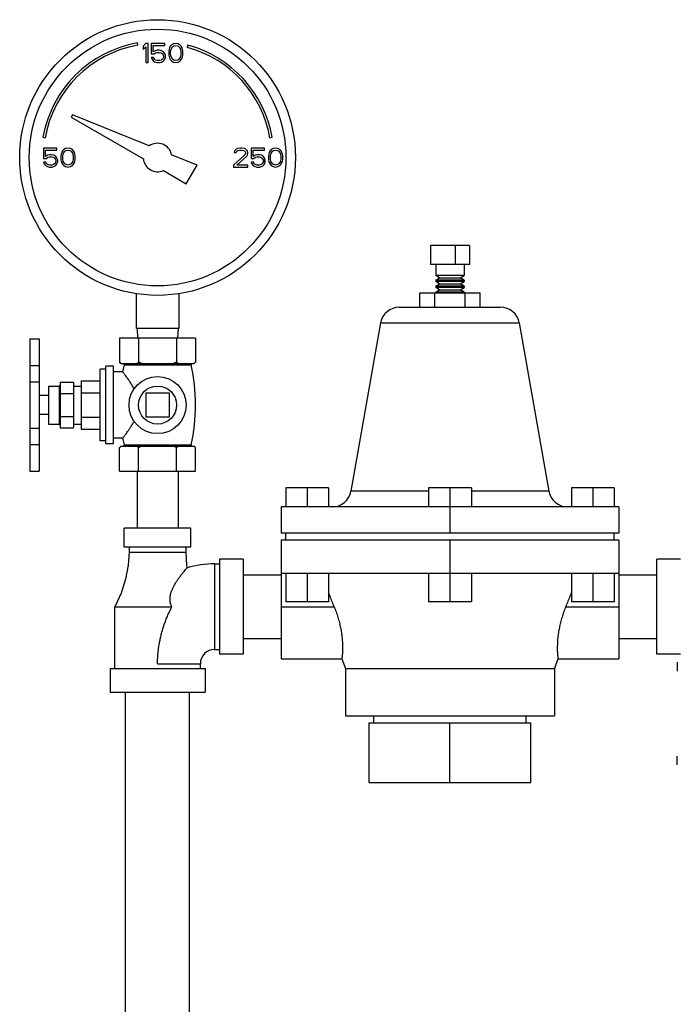
# Model space of a CAD drawing. Units: inches. Extents: x 0 to 34, y 0 to 22.3.
# Drawn here: x 19.6 to 21.7, y 10.6 to 13.8 of the extents above; entities that cross this region are included whole.
import ezdxf

# ---------------------------------------------------------------- set-up
doc = ezdxf.new("R2010")
doc.units = ezdxf.units.IN
doc.header["$LTSCALE"] = 1.87
doc.header["$MEASUREMENT"] = 0
doc.layers.get('0').update_dxf_attribs({"linetype": 'CONTINUOUS'})
doc.layers.add('02___PRT_ALL_AXES', color=7, linetype='CONTINUOUS')

msp = doc.modelspace()

# ---------------------------------------------------------------- linework, layer by layer
at = {"color": 7, "linetype": 'Continuous'}
for p, q in [((19.9711, 13.7213), (19.9698, 13.7287)), ((19.9971, 13.727), (19.9893, 13.7177)), ((20.005, 13.727), (19.9971, 13.727)), ((20.005, 13.6645), (20.005, 13.727)), ((20.0154, 13.727), (20.0154, 13.6924)), ((20.0596, 13.727), (20.0154, 13.727)), ((20.0596, 13.7203), (20.0596, 13.727)), ((20.0883, 13.7257), (20.0818, 13.7217)), ((20.0961, 13.727), (20.0883, 13.7257)), ((20.1039, 13.7257), (20.0961, 13.727)), ((20.1104, 13.7217), (20.1039, 13.7257)), ((19.9893, 13.7177), (19.9893, 13.707)), ((19.9893, 13.707), (19.9971, 13.7164)), ((19.9971, 13.7164), (19.9971, 13.6645)), ((20.0154, 13.6924), (20.0245, 13.6924)), ((20.0219, 13.6991), (20.0219, 13.7203)), ((20.0219, 13.7203), (20.0596, 13.7203)), ((20.0284, 13.7031), (20.0219, 13.6991)), ((20.0245, 13.6924), (20.0297, 13.6964)), ((20.0349, 13.7044), (20.0284, 13.7031)), ((20.0297, 13.6964), (20.0349, 13.6977)), ((20.0427, 13.7044), (20.0349, 13.7044)), ((20.0349, 13.6977), (20.0427, 13.6977)), ((20.0492, 13.7031), (20.0427, 13.7044)), ((20.0427, 13.6977), (20.0479, 13.6964)), ((20.0479, 13.6964), (20.0518, 13.6937)), ((20.0557, 13.6991), (20.0492, 13.7031)), ((20.0518, 13.6937), (20.0544, 13.6898)), ((20.0596, 13.6937), (20.0557, 13.6991)), ((20.0622, 13.6871), (20.0596, 13.6937)), ((20.074, 13.7084), (20.0727, 13.7017)), ((20.0727, 13.7017), (20.0727, 13.6898)), ((20.0753, 13.7124), (20.074, 13.7084)), ((20.0779, 13.7177), (20.0753, 13.7124)), ((20.0818, 13.7217), (20.0779, 13.7177)), ((20.0792, 13.7004), (20.0805, 13.7084)), ((20.0792, 13.6911), (20.0792, 13.7004)), ((20.0805, 13.7084), (20.0857, 13.7164)), ((20.0857, 13.7164), (20.0896, 13.719)), ((20.0896, 13.719), (20.0961, 13.7203)), ((20.0961, 13.7203), (20.1026, 13.719)), ((20.1026, 13.719), (20.1065, 13.7164)), ((20.1065, 13.7164), (20.1117, 13.7084)), ((20.1143, 13.7177), (20.1104, 13.7217)), ((20.1117, 13.7084), (20.113, 13.7004)), ((20.113, 13.7004), (20.113, 13.6911)), ((20.1169, 13.7124), (20.1143, 13.7177)), ((20.1182, 13.7084), (20.1169, 13.7124)), ((20.1195, 13.7017), (20.1182, 13.7084)), ((20.1195, 13.6898), (20.1195, 13.7017)), ((20.1352, 13.7215), (20.1333, 13.7142)), ((19.9971, 13.6645), (20.005, 13.6645)), ((20.0154, 13.6804), (20.018, 13.6751)), ((20.0232, 13.6804), (20.0154, 13.6804)), ((20.018, 13.6751), (20.0219, 13.6698)), ((20.0219, 13.6698), (20.0284, 13.6658)), ((20.0258, 13.6751), (20.0232, 13.6804)), ((20.0297, 13.6725), (20.0258, 13.6751)), ((20.0284, 13.6658), (20.0349, 13.6645)), ((20.0349, 13.6711), (20.0297, 13.6725)), ((20.0427, 13.6711), (20.0349, 13.6711)), ((20.0349, 13.6645), (20.0427, 13.6645)), ((20.0479, 13.6725), (20.0427, 13.6711)), ((20.0427, 13.6645), (20.0492, 13.6658)), ((20.0518, 13.6751), (20.0479, 13.6725)), ((20.0492, 13.6658), (20.0557, 13.6698)), ((20.0544, 13.6791), (20.0518, 13.6751)), ((20.0544, 13.6898), (20.0557, 13.6858)), ((20.0557, 13.6831), (20.0544, 13.6791)), ((20.0557, 13.6858), (20.0557, 13.6831)), ((20.0557, 13.6698), (20.0596, 13.6751)), ((20.0596, 13.6751), (20.0622, 13.6818)), ((20.0622, 13.6818), (20.0622, 13.6871)), ((20.0727, 13.6898), (20.074, 13.6831)), ((20.074, 13.6831), (20.0753, 13.6791)), ((20.0753, 13.6791), (20.0779, 13.6738)), ((20.0779, 13.6738), (20.0818, 13.6698)), ((20.0805, 13.6831), (20.0792, 13.6911)), ((20.0857, 13.6751), (20.0805, 13.6831)), ((20.0818, 13.6698), (20.0883, 13.6658)), ((20.0896, 13.6725), (20.0857, 13.6751)), ((20.0883, 13.6658), (20.0961, 13.6645)), ((20.0961, 13.6711), (20.0896, 13.6725)), ((20.1026, 13.6725), (20.0961, 13.6711)), ((20.0961, 13.6645), (20.1039, 13.6658)), ((20.1065, 13.6751), (20.1026, 13.6725)), ((20.1039, 13.6658), (20.1104, 13.6698)), ((20.1117, 13.6831), (20.1065, 13.6751)), ((20.1104, 13.6698), (20.1143, 13.6738)), ((20.113, 13.6911), (20.1117, 13.6831)), ((20.1143, 13.6738), (20.1169, 13.6791)), ((20.1169, 13.6791), (20.1182, 13.6831)), ((20.1182, 13.6831), (20.1195, 13.6898)), ((19.7562, 13.4921), (19.7518, 13.4844)), ((19.7518, 13.4844), (19.9896, 13.3472)), ((20.0088, 13.39), (19.7562, 13.4921)), ((19.6595, 13.4184), (19.6669, 13.4171)), ((20.4055, 13.4171), (20.4129, 13.4184)), ((19.6612, 13.3832), (19.6612, 13.3487)), ((19.7055, 13.3832), (19.6612, 13.3832)), ((19.6677, 13.3553), (19.6677, 13.3766)), ((19.6677, 13.3766), (19.7055, 13.3766)), ((19.7055, 13.3766), (19.7055, 13.3832)), ((19.7211, 13.3686), (19.7198, 13.3646)), ((19.7237, 13.3739), (19.7211, 13.3686)), ((19.7276, 13.3779), (19.7237, 13.3739)), ((19.7263, 13.3646), (19.7315, 13.3726)), ((19.7341, 13.3819), (19.7276, 13.3779)), ((19.7315, 13.3726), (19.7354, 13.3753)), ((19.7419, 13.3832), (19.7341, 13.3819)), ((19.7354, 13.3753), (19.7419, 13.3766)), ((19.7497, 13.3819), (19.7419, 13.3832)), ((19.7419, 13.3766), (19.7484, 13.3753)), ((19.7484, 13.3753), (19.7523, 13.3726)), ((19.7563, 13.3779), (19.7497, 13.3819)), ((19.7523, 13.3726), (19.7576, 13.3646)), ((19.7602, 13.3739), (19.7563, 13.3779)), ((19.7628, 13.3686), (19.7602, 13.3739)), ((19.7641, 13.3646), (19.7628, 13.3686)), ((20.2888, 13.3739), (20.2875, 13.3686)), ((20.2875, 13.3686), (20.294, 13.3686)), ((20.294, 13.3792), (20.2888, 13.3739)), ((20.2992, 13.3819), (20.294, 13.3792)), ((20.294, 13.3686), (20.2966, 13.3726)), ((20.2966, 13.3726), (20.3005, 13.3753)), ((20.3083, 13.3832), (20.2992, 13.3819)), ((20.3005, 13.3753), (20.307, 13.3766)), ((20.307, 13.3766), (20.3122, 13.3766)), ((20.3135, 13.3832), (20.3083, 13.3832)), ((20.3122, 13.3766), (20.3188, 13.3753)), ((20.3214, 13.3819), (20.3135, 13.3832)), ((20.3188, 13.3753), (20.3227, 13.3726)), ((20.3266, 13.3792), (20.3214, 13.3819)), ((20.3227, 13.3726), (20.3253, 13.3686)), ((20.3253, 13.3686), (20.3253, 13.366)), ((20.3318, 13.3739), (20.3266, 13.3792)), ((20.3331, 13.3686), (20.3318, 13.3739)), ((20.3331, 13.366), (20.3331, 13.3686)), ((20.3435, 13.3832), (20.3435, 13.3487)), ((20.3878, 13.3832), (20.3435, 13.3832)), ((20.35, 13.3553), (20.35, 13.3766)), ((20.35, 13.3766), (20.3878, 13.3766)), ((20.3878, 13.3766), (20.3878, 13.3832)), ((20.4034, 13.3686), (20.4021, 13.3646)), ((20.406, 13.3739), (20.4034, 13.3686)), ((20.4099, 13.3779), (20.406, 13.3739)), ((20.4086, 13.3646), (20.4138, 13.3726)), ((20.4164, 13.3819), (20.4099, 13.3779)), ((20.4138, 13.3726), (20.4177, 13.3753)), ((20.4242, 13.3832), (20.4164, 13.3819)), ((20.4177, 13.3753), (20.4242, 13.3766)), ((20.432, 13.3819), (20.4242, 13.3832)), ((20.4242, 13.3766), (20.4307, 13.3753)), ((20.4307, 13.3753), (20.4346, 13.3726)), ((20.4385, 13.3779), (20.432, 13.3819)), ((20.4346, 13.3726), (20.4398, 13.3646)), ((20.4425, 13.3739), (20.4385, 13.3779)), ((20.4451, 13.3686), (20.4425, 13.3739)), ((20.4464, 13.3646), (20.4451, 13.3686)), ((19.6612, 13.3487), (19.6703, 13.3487)), ((19.6612, 13.3367), (19.6638, 13.3314)), ((19.669, 13.3367), (19.6612, 13.3367)), ((19.6742, 13.3593), (19.6677, 13.3553)), ((19.6716, 13.3314), (19.669, 13.3367)), ((19.6703, 13.3487), (19.6755, 13.3527)), ((19.6807, 13.3606), (19.6742, 13.3593)), ((19.6755, 13.3527), (19.6807, 13.354)), ((19.6885, 13.3606), (19.6807, 13.3606)), ((19.6807, 13.354), (19.6885, 13.354)), ((19.6951, 13.3593), (19.6885, 13.3606)), ((19.6885, 13.354), (19.6938, 13.3527)), ((19.6938, 13.3527), (19.6977, 13.35)), ((19.7016, 13.3553), (19.6951, 13.3593)), ((19.6977, 13.35), (19.7003, 13.346)), ((19.7003, 13.346), (19.7016, 13.342)), ((19.7016, 13.3394), (19.7003, 13.3354)), ((19.7055, 13.35), (19.7016, 13.3553)), ((19.7016, 13.342), (19.7016, 13.3394)), ((19.7081, 13.3433), (19.7055, 13.35)), ((19.7055, 13.3314), (19.7081, 13.338)), ((19.7081, 13.338), (19.7081, 13.3433)), ((19.7198, 13.3646), (19.7185, 13.358)), ((19.7185, 13.358), (19.7185, 13.346)), ((19.7185, 13.346), (19.7198, 13.3394)), ((19.7198, 13.3394), (19.7211, 13.3354)), ((19.725, 13.3566), (19.7263, 13.3646)), ((19.725, 13.3473), (19.725, 13.3566)), ((19.7263, 13.3394), (19.725, 13.3473)), ((19.7315, 13.3314), (19.7263, 13.3394)), ((19.7576, 13.3394), (19.7523, 13.3314)), ((19.7576, 13.3646), (19.7589, 13.3566)), ((19.7589, 13.3473), (19.7576, 13.3394)), ((19.7589, 13.3566), (19.7589, 13.3473)), ((19.7628, 13.3354), (19.7641, 13.3394)), ((19.7654, 13.358), (19.7641, 13.3646)), ((19.7641, 13.3394), (19.7654, 13.346)), ((19.7654, 13.346), (19.7654, 13.358)), ((20.1659, 13.3266), (20.0823, 13.3603)), ((20.3227, 13.3606), (20.2862, 13.3274)), ((20.2966, 13.3274), (20.3292, 13.3566)), ((20.3253, 13.366), (20.3227, 13.3606)), ((20.3292, 13.3566), (20.3318, 13.3606)), ((20.3318, 13.3606), (20.3331, 13.366)), ((20.3435, 13.3487), (20.3526, 13.3487)), ((20.3435, 13.3367), (20.3461, 13.3314)), ((20.3513, 13.3367), (20.3435, 13.3367)), ((20.3565, 13.3593), (20.35, 13.3553)), ((20.3539, 13.3314), (20.3513, 13.3367)), ((20.3526, 13.3487), (20.3578, 13.3527)), ((20.363, 13.3606), (20.3565, 13.3593)), ((20.3578, 13.3527), (20.363, 13.354)), ((20.3708, 13.3606), (20.363, 13.3606)), ((20.363, 13.354), (20.3708, 13.354)), ((20.3773, 13.3593), (20.3708, 13.3606)), ((20.3708, 13.354), (20.376, 13.3527)), ((20.376, 13.3527), (20.38, 13.35)), ((20.3839, 13.3553), (20.3773, 13.3593)), ((20.38, 13.35), (20.3826, 13.346)), ((20.3826, 13.346), (20.3839, 13.342)), ((20.3839, 13.3394), (20.3826, 13.3354)), ((20.3878, 13.35), (20.3839, 13.3553)), ((20.3839, 13.342), (20.3839, 13.3394)), ((20.3904, 13.3433), (20.3878, 13.35)), ((20.3878, 13.3314), (20.3904, 13.338)), ((20.3904, 13.338), (20.3904, 13.3433)), ((20.4021, 13.3646), (20.4008, 13.358)), ((20.4008, 13.358), (20.4008, 13.346)), ((20.4008, 13.346), (20.4021, 13.3394)), ((20.4021, 13.3394), (20.4034, 13.3354)), ((20.4073, 13.3566), (20.4086, 13.3646)), ((20.4073, 13.3473), (20.4073, 13.3566)), ((20.4086, 13.3394), (20.4073, 13.3473)), ((20.4138, 13.3314), (20.4086, 13.3394)), ((20.4398, 13.3394), (20.4346, 13.3314)), ((20.4398, 13.3646), (20.4412, 13.3566)), ((20.4412, 13.3473), (20.4398, 13.3394)), ((20.4412, 13.3566), (20.4412, 13.3473)), ((20.4451, 13.3354), (20.4464, 13.3394)), ((20.4477, 13.358), (20.4464, 13.3646)), ((20.4464, 13.3394), (20.4477, 13.346)), ((20.4477, 13.346), (20.4477, 13.358)), ((19.6638, 13.3314), (19.6677, 13.3261)), ((19.6677, 13.3261), (19.6742, 13.3221)), ((19.6755, 13.3287), (19.6716, 13.3314)), ((19.6742, 13.3221), (19.6807, 13.3207)), ((19.6807, 13.3274), (19.6755, 13.3287)), ((19.6885, 13.3274), (19.6807, 13.3274)), ((19.6807, 13.3207), (19.6885, 13.3207)), ((19.6938, 13.3287), (19.6885, 13.3274)), ((19.6885, 13.3207), (19.6951, 13.3221)), ((19.6977, 13.3314), (19.6938, 13.3287)), ((19.6951, 13.3221), (19.7016, 13.3261)), ((19.7003, 13.3354), (19.6977, 13.3314)), ((19.7016, 13.3261), (19.7055, 13.3314)), ((19.7211, 13.3354), (19.7237, 13.33)), ((19.7237, 13.33), (19.7276, 13.3261)), ((19.7276, 13.3261), (19.7341, 13.3221)), ((19.7354, 13.3287), (19.7315, 13.3314)), ((19.7341, 13.3221), (19.7419, 13.3207)), ((19.7419, 13.3274), (19.7354, 13.3287)), ((19.7484, 13.3287), (19.7419, 13.3274)), ((19.7419, 13.3207), (19.7497, 13.3221)), ((19.7523, 13.3314), (19.7484, 13.3287)), ((19.7497, 13.3221), (19.7563, 13.3261)), ((19.7563, 13.3261), (19.7602, 13.33)), ((19.7602, 13.33), (19.7628, 13.3354)), ((20.0553, 13.3092), (20.1307, 13.2657)), ((20.1307, 13.2657), (20.1659, 13.3266)), ((20.2862, 13.3274), (20.2862, 13.3207)), ((20.2862, 13.3207), (20.3331, 13.3207)), ((20.3331, 13.3274), (20.2966, 13.3274)), ((20.3331, 13.3207), (20.3331, 13.3274)), ((20.3461, 13.3314), (20.35, 13.3261)), ((20.35, 13.3261), (20.3565, 13.3221)), ((20.3578, 13.3287), (20.3539, 13.3314)), ((20.3565, 13.3221), (20.363, 13.3207)), ((20.363, 13.3274), (20.3578, 13.3287)), ((20.3708, 13.3274), (20.363, 13.3274)), ((20.363, 13.3207), (20.3708, 13.3207)), ((20.376, 13.3287), (20.3708, 13.3274)), ((20.3708, 13.3207), (20.3773, 13.3221)), ((20.38, 13.3314), (20.376, 13.3287)), ((20.3773, 13.3221), (20.3839, 13.3261)), ((20.3826, 13.3354), (20.38, 13.3314)), ((20.3839, 13.3261), (20.3878, 13.3314)), ((20.4034, 13.3354), (20.406, 13.33)), ((20.406, 13.33), (20.4099, 13.3261)), ((20.4099, 13.3261), (20.4164, 13.3221)), ((20.4177, 13.3287), (20.4138, 13.3314)), ((20.4164, 13.3221), (20.4242, 13.3207)), ((20.4242, 13.3274), (20.4177, 13.3287)), ((20.4307, 13.3287), (20.4242, 13.3274)), ((20.4242, 13.3207), (20.432, 13.3221)), ((20.4346, 13.3314), (20.4307, 13.3287)), ((20.432, 13.3221), (20.4385, 13.3261)), ((20.4385, 13.3261), (20.4425, 13.33)), ((20.4425, 13.33), (20.4451, 13.3354)), ((20.9331, 13.0629), (20.9331, 13.0004)), ((21.0612, 13.0629), (20.9331, 13.0629)), ((21.0143, 13.0629), (21.0143, 13.0004)), ((21.0612, 13.0629), (21.0612, 13.0004)), ((21.0612, 13.0004), (20.9331, 13.0004)), ((20.9633, 12.9567), (20.9503, 12.9642)), ((21.044, 12.9642), (20.9503, 12.9642)), ((20.9503, 12.9492), (20.9633, 12.9567)), ((21.044, 12.9492), (20.9503, 12.9492)), ((20.9633, 12.9567), (21.031, 12.9567)), ((21.031, 12.9567), (21.044, 12.9642)), ((21.044, 12.9492), (21.031, 12.9567)), ((20.9633, 12.9367), (20.9503, 12.9442)), ((21.044, 12.9442), (20.9503, 12.9442)), ((20.9503, 12.9292), (20.9633, 12.9367)), ((21.044, 12.9292), (20.9503, 12.9292)), ((20.9633, 12.9167), (20.9503, 12.9242)), ((21.044, 12.9242), (20.9503, 12.9242)), ((20.9503, 12.9092), (20.9633, 12.9167)), ((20.9633, 12.9367), (21.031, 12.9367)), ((20.9633, 12.9167), (21.031, 12.9167)), ((21.031, 12.9367), (21.044, 12.9442)), ((21.044, 12.9292), (21.031, 12.9367)), ((21.031, 12.9167), (21.044, 12.9242)), ((21.044, 12.9092), (21.031, 12.9167)), ((19.9659, 12.9044), (19.9659, 12.7895)), ((20.1065, 12.9044), (20.1065, 12.7895)), ((20.8979, 12.8598), (20.8979, 12.9067)), ((20.8979, 12.9067), (21.0964, 12.9067)), ((20.9475, 12.8598), (20.9475, 12.9067)), ((21.044, 12.9092), (20.9503, 12.9092)), ((21.0468, 12.8598), (21.0468, 12.9067)), ((21.0964, 12.8598), (21.0964, 12.9067)), ((20.8308, 12.8598), (21.1634, 12.8598)), ((20.1065, 12.7895), (19.9659, 12.7895)), ((19.9687, 12.7895), (19.9703, 12.7582)), ((20.1037, 12.7895), (20.1021, 12.7582)), ((20.7693, 12.8082), (21.225, 12.8082)), ((19.6162, 12.7556), (19.6162, 12.3207)), ((19.6162, 12.7556), (19.6475, 12.7556)), ((19.6475, 12.7556), (19.6475, 12.3207)), ((19.9112, 12.7582), (19.9112, 12.6795)), ((20.1612, 12.7582), (19.9112, 12.7582)), ((19.9737, 12.7582), (19.9737, 12.6795)), ((20.0987, 12.7582), (20.0987, 12.6795)), ((20.1612, 12.7582), (20.1612, 12.6795)), ((19.6162, 12.6685), (19.6475, 12.6685)), ((19.9162, 12.6745), (20.1562, 12.6745)), ((19.6162, 12.6148), (19.6475, 12.6148)), ((19.7162, 12.6132), (19.7162, 12.4632)), ((19.7162, 12.6132), (19.76, 12.6132)), ((19.76, 12.6132), (19.76, 12.4632)), ((19.7162, 12.5757), (19.76, 12.5757)), ((19.9971, 12.5773), (19.9971, 12.4992)), ((20.0753, 12.5773), (19.9971, 12.5773)), ((20.0753, 12.4992), (20.0753, 12.5773)), ((19.7162, 12.5007), (19.76, 12.5007)), ((19.9971, 12.4992), (20.0753, 12.4992)), ((19.7162, 12.4632), (19.76, 12.4632)), ((19.6162, 12.4619), (19.6475, 12.4619)), ((19.6162, 12.4085), (19.6475, 12.4085)), ((19.6162, 12.3207), (19.6475, 12.3207)), ((19.9687, 12.3207), (19.9687, 12.1332)), ((20.1037, 12.3207), (20.1037, 12.1332)), ((20.4573, 12.2661), (20.4573, 12.2036)), ((20.598, 12.2661), (20.4573, 12.2661)), ((20.5276, 12.2661), (20.5276, 12.2036)), ((20.598, 12.2661), (20.598, 12.2036)), ((20.9268, 12.2552), (20.6718, 12.2552)), ((20.9268, 12.2661), (20.9268, 12.2036)), ((21.0675, 12.2661), (20.9268, 12.2661)), ((20.9971, 12.2661), (20.9971, 12.1167)), ((21.0675, 12.2661), (21.0675, 12.2036)), ((21.3225, 12.2552), (21.0675, 12.2552)), ((21.3963, 12.2661), (21.3963, 12.2036)), ((21.5369, 12.2661), (21.3963, 12.2661)), ((21.4666, 12.2661), (21.4666, 12.2036)), ((21.5369, 12.2661), (21.5369, 12.2036)), ((20.4425, 12.2036), (20.4425, 12.1167)), ((21.5518, 12.2036), (20.4425, 12.2036)), ((21.5518, 12.2036), (21.5518, 12.1167)), ((19.9268, 12.0707), (19.9268, 12.1332)), ((20.1456, 12.1332), (19.9268, 12.1332)), ((20.1456, 12.0707), (20.1456, 12.1332)), ((21.5518, 12.1167), (20.4425, 12.1167)), ((20.4575, 12.0942), (20.4575, 12.1167)), ((21.5368, 12.0942), (21.5368, 12.1167)), ((20.4425, 12.0942), (20.4425, 11.9848)), ((21.5518, 12.0942), (20.4425, 12.0942)), ((20.9971, 12.0942), (20.9971, 11.8911)), ((21.5518, 12.0942), (21.5518, 11.9848)), ((20.1456, 12.0707), (19.9268, 12.0707)), ((19.9425, 12.0707), (19.9425, 12.0551)), ((19.9425, 12.0551), (20.13, 12.0551)), ((20.13, 12.0551), (20.13, 12.0707)), ((20.2237, 12.0161), (20.2237, 11.7348)), ((20.2237, 12.0161), (20.2393, 12.0161)), ((20.2393, 12.0317), (20.2393, 11.7192)), ((20.3175, 12.0317), (20.2393, 12.0317)), ((20.3175, 12.0317), (20.3175, 11.7192)), ((21.6768, 11.7192), (21.6768, 12.0317)), ((21.755, 12.0317), (21.6768, 12.0317)), ((20.3175, 11.9804), (20.4425, 11.9804)), ((21.5518, 11.9848), (20.4425, 11.9848)), ((20.4573, 11.9848), (20.4573, 11.8911)), ((20.5276, 11.9848), (20.5276, 11.8911)), ((20.598, 11.9848), (20.598, 11.8911)), ((20.9268, 11.9848), (20.9268, 11.8911)), ((21.0675, 11.9848), (21.0675, 11.8911)), ((21.3963, 11.9848), (21.3963, 11.8911)), ((21.4666, 11.9848), (21.4666, 11.8911)), ((21.5369, 11.9848), (21.5369, 11.8911)), ((21.5518, 11.9804), (21.6768, 11.9804)), ((20.598, 11.8911), (20.4573, 11.8911)), ((21.0675, 11.8911), (20.9268, 11.8911)), ((21.5369, 11.8911), (21.3963, 11.8911)), ((19.8956, 11.6723), (19.8956, 11.8754)), ((19.8956, 11.8754), (20.0831, 11.8754)), ((20.3175, 11.7704), (20.4425, 11.7704)), ((21.5518, 11.7704), (21.6768, 11.7704)), ((20.2237, 11.7348), (20.2393, 11.7348)), ((20.3175, 11.7192), (20.2393, 11.7192)), ((21.7545, 11.7192), (21.6768, 11.7192)), ((20.0362, 11.6879), (20.1768, 11.6879)), ((20.1768, 11.6723), (20.1768, 11.6879)), ((21.7444, 11.6925), (21.7444, 11.6632)), ((19.88, 11.6723), (19.88, 11.5942)), ((19.88, 11.6723), (20.1925, 11.6723)), ((20.1925, 11.6723), (20.1925, 11.5942)), ((19.88, 11.5942), (20.1925, 11.5942)), ((19.9312, 10.2459), (19.9312, 11.5942)), ((20.1412, 10.2459), (20.1412, 11.5942)), ((20.7315, 11.2973), (20.7315, 11.4936)), ((20.7315, 11.4936), (21.2628, 11.4936)), ((20.747, 11.4936), (20.747, 11.5161)), ((20.9971, 11.2973), (20.9971, 11.4936)), ((21.2473, 11.4936), (21.2473, 11.5161)), ((21.2628, 11.2973), (21.2628, 11.4936)), ((21.7444, 11.3551), (21.7444, 11.3844)), ((20.7315, 11.2973), (21.2628, 11.2973))]:
    msp.add_line(p, q, dxfattribs=at)
for points in [[(19.9425, 12.0551), (19.9398, 12.0115), (19.9311, 11.9658), (19.9161, 11.9198), (19.8956, 11.8754)], [(20.1337, 12.0035), (20.1326, 12.0115), (20.13, 12.0551)]]:
    msp.add_lwpolyline(points, dxfattribs=at)
for radius in [0.4531, 0.4219]:
    msp.add_circle((20.0362, 13.352), radius, dxfattribs=at)
for centre, radius, start, end in [((20.0362, 13.352), 0.3825, 100, 170), ((20.0362, 13.352), 0.375, 100, 170), ((20.0362, 13.352), 0.375, 10, 75), ((20.0362, 13.352), 0.3825, 10, 75), ((20.0362, 13.352), 0.0469, 10.2298, 125.7702), ((20.0362, 13.352), 0.0469, 185.9208, 294.0792), ((20.8308, 12.7973), 0.0625, 90, 170), ((21.1634, 12.7973), 0.0625, 10, 90), ((20.6102, 12.2661), 0.0625, 270, 350), ((21.384, 12.2661), 0.0625, 190, 270), ((20.2237, 11.6879), 0.3281, 90, 105.9139), ((20.2237, 11.6879), 0.0469, 90, 180)]:
    msp.add_arc(centre, radius, start, end, dxfattribs=at)
for points, start_tangent, end_tangent in [([(19.9148, 12.676), (19.913, 12.6777), (19.9112, 12.6795)], (-0.739695, 0.672943), (-0.707107, 0.707107)), ([(19.9166, 12.6745), (19.9148, 12.676)], (-0.757056, 0.65335), (-0.739695, 0.672943)), ([(19.9737, 12.6795), (19.9719, 12.6777), (19.9701, 12.676), (19.9683, 12.6745)], (-0.707107, -0.707107), (-0.757056, -0.65335)), ([(19.9844, 12.6745), (19.9809, 12.676), (19.9773, 12.6777), (19.9737, 12.6795)], (-0.918166, 0.396195), (-0.894427, 0.447214)), ([(20.0987, 12.6795), (20.0951, 12.6777), (20.0915, 12.676), (20.088, 12.6745)], (-0.894427, -0.447214), (-0.918166, -0.396195)), ([(20.1041, 12.6745), (20.1023, 12.676), (20.1005, 12.6777), (20.0987, 12.6795)], (-0.757056, 0.65335), (-0.707107, 0.707107)), ([(20.1612, 12.6795), (20.1594, 12.6777), (20.1576, 12.676), (20.1558, 12.6745)], (-0.707107, -0.707107), (-0.757056, -0.65335)), ([(20.0831, 11.8754), (20.0792, 11.8854), (20.0774, 11.896), (20.0776, 11.9074), (20.0796, 11.9183), (20.083, 11.9286), (20.0872, 11.9382), (20.0922, 11.9477), (20.0977, 11.9568), (20.1031, 11.965), (20.1086, 11.9727), (20.1146, 11.9807), (20.1207, 11.9882), (20.1262, 11.9948), (20.1304, 11.9997), (20.1329, 12.0026), (20.1337, 12.0035)], (-0.443456, 0.896296), (0.664115, 0.74763)), ([(20.0362, 11.6879), (20.0365, 11.7028), (20.0374, 11.7176), (20.0388, 11.7324), (20.0409, 11.7472), (20.0435, 11.7619), (20.0467, 11.7766), (20.0504, 11.7912), (20.0547, 11.8056), (20.0595, 11.82), (20.0647, 11.8342), (20.0704, 11.8482), (20.0766, 11.8619), (20.0831, 11.8754)], (0.000237, 1), (0.447115, 0.894476))]:
    msp.add_spline(points, degree=3, dxfattribs=dict(at, start_tangent=start_tangent, end_tangent=end_tangent))
at = {"layer": '02___PRT_ALL_AXES', "color": 7, "linetype": 'Continuous'}
for p, q in [((20.9503, 13.0004), (20.9503, 12.9642)), ((21.044, 13.0004), (21.044, 12.9642)), ((20.9503, 12.9492), (20.9503, 12.9442)), ((21.044, 12.9492), (21.044, 12.9442)), ((20.9503, 12.9292), (20.9503, 12.9242)), ((21.044, 12.9292), (21.044, 12.9242)), ((20.9503, 12.9092), (20.9503, 12.9067)), ((21.044, 12.9092), (21.044, 12.9067)), ((20.7693, 12.8082), (20.6718, 12.2552)), ((21.225, 12.8082), (21.3225, 12.2552)), ((19.8662, 12.4107), (19.8662, 12.6657)), ((19.8912, 12.6657), (19.8662, 12.6657)), ((19.8912, 12.4107), (19.8912, 12.6657)), ((19.9112, 12.6795), (19.9162, 12.6745)), ((19.9262, 12.6702), (19.9215, 12.6476)), ((19.9262, 12.6702), (20.1462, 12.6702)), ((20.1612, 12.6795), (20.1562, 12.6745)), ((19.8475, 12.4206), (19.8475, 12.6559)), ((19.8662, 12.6559), (19.8475, 12.6559)), ((19.9215, 12.6476), (19.8912, 12.6476)), ((19.6775, 12.6007), (19.6775, 12.4757)), ((19.6775, 12.6007), (19.7123, 12.6007)), ((19.7123, 12.6007), (19.7123, 12.4757)), ((19.76, 12.6007), (19.785, 12.6007)), ((19.785, 12.6176), (19.785, 12.4589)), ((19.785, 12.6176), (19.8475, 12.6176)), ((19.6775, 12.5695), (19.6475, 12.5695)), ((19.785, 12.5779), (19.8475, 12.5779)), ((19.6775, 12.507), (19.6475, 12.507)), ((19.785, 12.4986), (19.8475, 12.4986)), ((19.6775, 12.4757), (19.7123, 12.4757)), ((19.76, 12.4757), (19.785, 12.4757)), ((19.785, 12.4589), (19.8475, 12.4589)), ((19.8662, 12.4206), (19.8475, 12.4206)), ((19.8912, 12.4107), (19.8662, 12.4107)), ((19.9215, 12.4289), (19.8912, 12.4289)), ((19.9112, 12.3207), (19.9112, 12.3982)), ((19.9162, 12.4032), (20.1562, 12.4032)), ((19.9215, 12.4289), (19.926, 12.407)), ((19.926, 12.407), (20.1464, 12.407)), ((19.9737, 12.3207), (19.9737, 12.3982)), ((20.0987, 12.3207), (20.0987, 12.3982)), ((20.1612, 12.3207), (20.1612, 12.3982)), ((19.9112, 12.3207), (20.1612, 12.3207)), ((20.4425, 11.9848), (20.4425, 11.7036)), ((21.5518, 11.9848), (21.5518, 11.7036)), ((20.4425, 11.8754), (20.6165, 11.8754)), ((21.3778, 11.8754), (21.5518, 11.8754)), ((20.4425, 11.7036), (20.6421, 11.7036)), ((20.642, 11.7035), (20.6534, 11.6723)), ((21.3523, 11.7035), (21.3409, 11.6723)), ((21.3522, 11.7036), (21.5518, 11.7036)), ((20.6534, 11.6723), (20.6534, 11.5161)), ((20.6534, 11.6723), (21.3409, 11.6723)), ((21.3409, 11.6723), (21.3409, 11.5161)), ((20.6534, 11.5161), (21.3409, 11.5161))]:
    msp.add_line(p, q, dxfattribs=at)
for radius in [0.0938, 0.0625]:
    msp.add_circle((20.0362, 12.5382), radius, dxfattribs=at)
for centre, radius, start, end in [((19.9228, 12.671), 0.00353, 347.0262, 69.4052), ((20.1496, 12.671), 0.00353, 110.5948, 192.9738), ((19.5736, 12.5382), 0.5876, 347.0966, 12.9738), ((19.7123, 12.6046), 0.00391, 270, 360), ((19.7123, 12.4718), 0.00391, 0, 90), ((19.923, 12.4063), 0.00309, 290.5807, 12.9034), ((20.1494, 12.4063), 0.00309, 167.0966, 249.4193)]:
    msp.add_arc(centre, radius, start, end, dxfattribs=at)
for points, start_tangent, end_tangent in [([(19.9592, 12.5918), (19.9526, 12.6031), (19.9462, 12.6132), (19.9404, 12.6218), (19.9355, 12.6286), (19.9317, 12.6339), (19.9287, 12.638), (19.9262, 12.6413), (19.9242, 12.644), (19.9227, 12.646), (19.9218, 12.6472), (19.9215, 12.6476)], (-0.481862, 0.876247), (-0.607031, 0.794678)), ([(19.9215, 12.4289), (19.9218, 12.4293), (19.9227, 12.4305), (19.9242, 12.4325), (19.9262, 12.4351), (19.9287, 12.4384), (19.9317, 12.4425), (19.9355, 12.4478), (19.9403, 12.4546), (19.9461, 12.4632), (19.9526, 12.4733), (19.9592, 12.4847)], (0.607031, 0.794678), (0.481862, 0.876247)), ([(19.9148, 12.4017), (19.913, 12.4), (19.9112, 12.3982)], (-0.739695, -0.672943), (-0.707107, -0.707107)), ([(19.9166, 12.4032), (19.9148, 12.4017)], (-0.757056, -0.65335), (-0.739695, -0.672943)), ([(19.9737, 12.3982), (19.9719, 12.4), (19.9701, 12.4017), (19.9683, 12.4032)], (-0.707107, 0.707107), (-0.757056, 0.65335)), ([(19.9844, 12.4032), (19.9809, 12.4017), (19.9773, 12.4), (19.9737, 12.3982)], (-0.918166, -0.396195), (-0.894427, -0.447214)), ([(20.0987, 12.3982), (20.0951, 12.4), (20.0915, 12.4017), (20.088, 12.4032)], (-0.894427, 0.447214), (-0.918166, 0.396195)), ([(20.1041, 12.4032), (20.1023, 12.4017), (20.1005, 12.4), (20.0987, 12.3982)], (-0.757056, -0.65335), (-0.707107, -0.707107)), ([(20.1612, 12.3982), (20.1594, 12.4), (20.1576, 12.4017), (20.1558, 12.4032)], (-0.707107, 0.707107), (-0.757056, 0.65335)), ([(20.6165, 11.8754), (20.6023, 11.9111), (20.5979, 11.922)], (-0.370869, 0.928685), (-0.368402, 0.929667)), ([(21.3963, 11.922), (21.392, 11.9111), (21.3778, 11.8754)], (-0.368402, -0.929667), (-0.370869, -0.928685)), ([(20.6165, 11.8754), (20.623, 11.8581), (20.6288, 11.8405), (20.6337, 11.8231), (20.6376, 11.8062), (20.6405, 11.7897), (20.6427, 11.7729), (20.644, 11.7556), (20.6443, 11.7383), (20.6437, 11.7227), (20.6428, 11.7109), (20.6421, 11.7045), (20.6421, 11.7043)], (0.370869, -0.928685), (-0.116867, -0.993148)), ([(21.3778, 11.8754), (21.3713, 11.8581), (21.3655, 11.8404), (21.3606, 11.823), (21.3567, 11.8061), (21.3538, 11.7897), (21.3516, 11.773), (21.3503, 11.7558), (21.35, 11.7386), (21.3505, 11.723), (21.3514, 11.7111), (21.3521, 11.7045), (21.3522, 11.7042), (21.3522, 11.7038)], (-0.370869, -0.928685), (0.99726, 0.07398)), ([(20.6421, 11.7043), (20.6421, 11.7042), (20.642, 11.7038)], (-0.116867, -0.993148), (-0.9971, 0.076109))]:
    msp.add_spline(points, degree=3, dxfattribs=dict(at, start_tangent=start_tangent, end_tangent=end_tangent))

doc.saveas('drawing.dxf')
